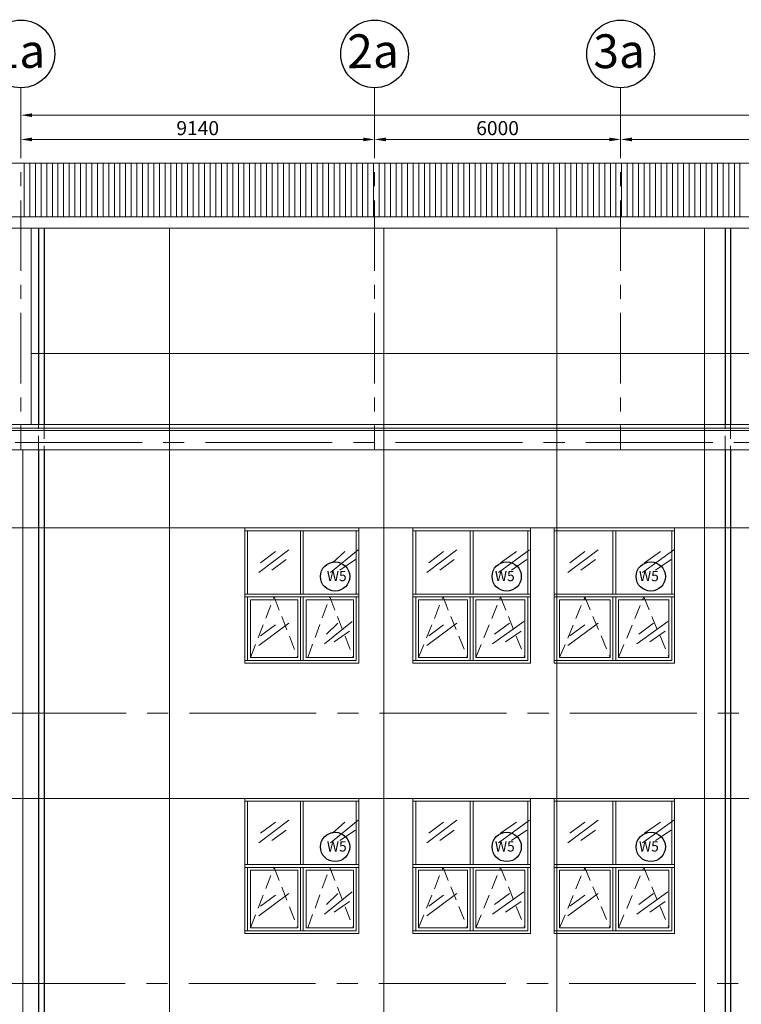
# Model space of a CAD drawing. Units: inches. Extents: x 330368 to 565617, y -514729 to -65104.
# Drawn here: x 359611 to 372413, y -496238 to -478758 of the extents above; entities that cross this region are included whole.
import ezdxf

# ---------------------------------------------------------------- set-up
doc = ezdxf.new("R2010")
doc.units = ezdxf.units.IN
doc.header["$LTSCALE"] = 500
doc.header["$MEASUREMENT"] = 0
doc.header["$PDMODE"] = 3
for name, pattern in [('CENTER2', [1.125, 0.75, -0.125, 0.125, -0.125]), ('CENTERX2', [4, 2.5, -0.5, 0.5, -0.5]), ('HIDDENX2', [0.75, 0.5, -0.25])]:
    doc.linetypes.add(name, pattern=pattern)
for name, color, linetype in [('A-WALL', 3, 'Continuous'), ('LINE', 7, 'Continuous'), ('P-Sanitary', 9, 'Continuous'), ('WALLP', 8, 'Continuous')]:
    doc.layers.add(name, color=color, linetype=linetype)
for name, color, linetype, lineweight in [('CNTRE', 8, 'CENTERX2', 9), ('DOOR', 35, 'Continuous', 13), ('ER', 6, 'Continuous', 20), ('HIDDEN', 8, 'HIDDENX2', 13), ('layer window', 5, 'Continuous', 13), ('text0.25', 2, 'Continuous', 25)]:
    doc.layers.add(name, color=color, linetype=linetype, lineweight=lineweight)
doc.styles.add('afif', font='verdana.TTF', dxfattribs={"height": 300})
doc.styles.add('AMAL ARCHITECT 07', font='GOTHIC.TTF', dxfattribs={"height": 300})
doc.styles.add('Schedule', font='GOTHIC.TTF', dxfattribs={"height": 250})
doc.dimstyles.new('aku', dxfattribs={"dimtxt": 250, "dimasz": 200, "dimexe": 10, "dimexo": 100, "dimgap": 70, "dimtad": 1, "dimdec": 0, "dimzin": 0, "dimdsep": 46, "dimtxsty": 'Schedule', "dimblk": 'ARCHTICK', "dimcen": -1, "dimdle": 10, "dimclrd": 8, "dimclre": 8, "dimclrt": 6, "dimadec": 0, "dimazin": 0, "dimtfac": 0.4, "dimtdec": 0, "dimtix": 1, "dimtmove": 0, "dimatfit": 3, "dimfxl": 0, "dimtolj": 1, "dimtzin": 0, "dimlwd": 13, "dimlwe": 13, "dimarcsym": 0})

# ---------------------------------------------------------------- blocks, each defined once
blk = doc.blocks.new('*D657')
at = {"layer": 'Defpoints', "color": 0}
for p in [(359631, -480453), (359631, -480679, 0), (410156, -480679, 0)]:
    blk.add_point(p, dxfattribs=at)
at = {"layer": 'WALLP', "color": 8, "lineweight": 13}
for p, q in [((359631, -480579), (359631, -480443)), ((409956, -480453), (359831, -480453)), ((410156, -480579), (410156, -480443))]:
    blk.add_line(p, q, dxfattribs=at)
at = {"layer": 'WALLP', "color": 8}
for points in [[(359831, -480420), (359831, -480486), (359631, -480453)], [(409956, -480420), (409956, -480486), (410156, -480453)]]:
    blk.add_solid(points, dxfattribs=at)
at = {"layer": 'WALLP', "color": 6, "insert": (389727, -480252), "char_height": 250, "attachment_point": 5, "style": 'Schedule'}
blk.add_mtext('\\A1;54860', dxfattribs=at)
blk = doc.blocks.new('*D663')
at = {"layer": 'Defpoints', "color": 0}
for p in [(370271, -480884), (370271, -481077, 0), (376423, -481077, 0)]:
    blk.add_point(p, dxfattribs=at)
at = {"layer": 'WALLP', "color": 8, "lineweight": 13}
for p, q in [((370271, -480977), (370271, -480874)), ((376223, -480884), (370471, -480884)), ((376423, -480977), (376423, -480874))]:
    blk.add_line(p, q, dxfattribs=at)
at = {"layer": 'WALLP', "color": 8}
for points in [[(370471, -480851), (370471, -480917), (370271, -480884)], [(376223, -480851), (376223, -480917), (376423, -480884)]]:
    blk.add_solid(points, dxfattribs=at)
at = {"layer": 'WALLP', "color": 6, "insert": (373347, -480683), "char_height": 250, "attachment_point": 5, "style": 'Schedule'}
blk.add_mtext('\\A1;8060', dxfattribs=at)
blk = doc.blocks.new('*D664')
at = {"layer": 'Defpoints', "color": 0}
for p in [(365907, -480884), (365907, -481077, 0), (370271, -481077, 0)]:
    blk.add_point(p, dxfattribs=at)
at = {"layer": 'WALLP', "color": 8, "lineweight": 13}
for p, q in [((365907, -480977), (365907, -480874)), ((370071, -480884), (366107, -480884)), ((370271, -480977), (370271, -480874))]:
    blk.add_line(p, q, dxfattribs=at)
at = {"layer": 'WALLP', "color": 8}
for points in [[(366107, -480851), (366107, -480917), (365907, -480884)], [(370071, -480851), (370071, -480917), (370271, -480884)]]:
    blk.add_solid(points, dxfattribs=at)
at = {"layer": 'WALLP', "color": 6, "insert": (368089, -480683), "char_height": 250, "attachment_point": 5, "style": 'Schedule'}
blk.add_mtext('\\A1;6000', dxfattribs=at)
blk = doc.blocks.new('*D665')
at = {"layer": 'Defpoints', "color": 0}
for p in [(359631, -480884), (359631, -481077, 0), (365907, -481077, 0)]:
    blk.add_point(p, dxfattribs=at)
at = {"layer": 'WALLP', "color": 8, "lineweight": 13}
for p, q in [((359631, -480977), (359631, -480874)), ((365707, -480884), (359831, -480884)), ((365907, -480977), (365907, -480874))]:
    blk.add_line(p, q, dxfattribs=at)
at = {"layer": 'WALLP', "color": 8}
for points in [[(359831, -480851), (359831, -480917), (359631, -480884)], [(365707, -480851), (365707, -480917), (365907, -480884)]]:
    blk.add_solid(points, dxfattribs=at)
at = {"layer": 'WALLP', "color": 6, "insert": (362769, -480683), "char_height": 250, "attachment_point": 5, "style": 'Schedule'}
blk.add_mtext('\\A1;9140', dxfattribs=at)

msp = doc.modelspace()

# ---------------------------------------------------------------- linework, layer by layer
at = {"layer": 'CNTRE', "color": 251}
for p, q in [((359631.4, -479965.2, 0), (359631.4, -486396.5, 0)), ((365907, -479965.2, 0), (365907, -486396.5, 0)), ((370271.1, -479965.2, 0), (370271.1, -486396.5, 0))]:
    msp.add_line(p, q, dxfattribs=at)
at = {"layer": 'DOOR', "color": 250}
for p, q in [((362267.2, -482459.1, 0), (362267.2, -505559.3, 0)), ((366072.4, -482459.1, 0), (366072.4, -505559.3, 0)), ((369139.8, -482459.1, 0), (369139.8, -505559.3, 0)), ((371758.3, -482459.1, 0), (371758.3, -505559.3, 0)), ((411483.6, -484686.8, 0), (359812.9, -484686.8, 0)), ((400383.1, -486050.1, 0), (357275.3, -486050.1, 0)), ((402631.8, -487781.7, 0), (357894.1, -487781.7, 0)), ((364386.3, -488171.2, 0), (363850.7, -488570.3, 0)), ((364150.8, -488202, 0), (363885.6, -488397.8, 0)), ((365614.3, -488171.2, 0), (365122.4, -488570.3, 0)), ((365378.8, -488202, 0), (365157.3, -488397.8, 0)), ((367368, -488171.2, 0), (366832.4, -488570.3, 0)), ((367132.5, -488202, 0), (366867.2, -488397.8, 0)), ((368658.1, -488171.2, 0), (368104.1, -488570.3, 0)), ((368422.6, -488202, 0), (368139, -488397.8, 0)), ((369871.8, -488171.2, 0), (369336.2, -488570.3, 0)), ((369636.3, -488202, 0), (369371.1, -488397.8, 0)), ((371214.6, -488171.2, 0), (370660.6, -488570.3, 0)), ((370979.1, -488202, 0), (370695.5, -488397.8, 0)), ((364339.2, -488344.1, 0), (364081.6, -488532.3, 0)), ((365567.2, -488344.1, 0), (365291.3, -488532.3, 0)), ((367320.8, -488344.1, 0), (367063.3, -488532.3, 0)), ((368610.9, -488344.1, 0), (368335, -488532.3, 0)), ((369824.7, -488344.1, 0), (369567.1, -488532.3, 0)), ((371167.4, -488344.1, 0), (370891.5, -488532.3, 0)), ((365511.3, -489441.2, 0), (365019.4, -489840.3, 0)), ((368555, -489441.2, 0), (368001, -489840.3, 0)), ((371111.5, -489441.2, 0), (370557.5, -489840.3, 0)), ((364386.3, -489470.7, 0), (363850.7, -489869.7, 0)), ((364150.8, -489501.4, 0), (363885.6, -489697.3, 0)), ((365257.4, -489472, 0), (365054.2, -489667.8, 0)), ((365464.1, -489614.1, 0), (365188.2, -489802.3, 0)), ((367368, -489470.7, 0), (366832.4, -489869.7, 0)), ((367132.5, -489501.4, 0), (366867.2, -489697.3, 0)), ((368301.1, -489472, 0), (368035.9, -489667.8, 0)), ((368507.8, -489614.1, 0), (368231.9, -489802.3, 0)), ((369871.8, -489470.7, 0), (369336.2, -489869.7, 0)), ((369636.3, -489501.4, 0), (369371.1, -489697.3, 0)), ((370857.7, -489472, 0), (370592.4, -489667.8, 0)), ((371064.4, -489614.1, 0), (370788.5, -489802.3, 0)), ((394745.7, -492581.7, 0), (358248.2, -492581.7, 0)), ((364386.3, -492971.2, 0), (363850.7, -493370.3, 0)), ((364150.8, -493002, 0), (363885.6, -493197.8, 0)), ((365614.3, -492971.2, 0), (365122.4, -493370.3, 0)), ((365378.8, -493002, 0), (365157.3, -493197.8, 0)), ((367368, -492971.2, 0), (366832.4, -493370.3, 0)), ((367132.5, -493002, 0), (366867.2, -493197.8, 0)), ((368658.1, -492971.2, 0), (368104.1, -493370.3, 0)), ((368422.6, -493002, 0), (368139, -493197.8, 0)), ((369871.8, -492971.2, 0), (369336.2, -493370.3, 0)), ((369636.3, -493002, 0), (369371.1, -493197.8, 0)), ((371214.6, -492971.2, 0), (370660.6, -493370.3, 0)), ((370979.1, -493002, 0), (370695.5, -493197.8, 0)), ((364339.2, -493144.1, 0), (364081.6, -493332.3, 0)), ((365567.2, -493144.1, 0), (365291.3, -493332.3, 0)), ((367320.8, -493144.1, 0), (367063.3, -493332.3, 0)), ((368610.9, -493144.1, 0), (368335, -493332.3, 0)), ((369824.7, -493144.1, 0), (369567.1, -493332.3, 0)), ((371167.4, -493144.1, 0), (370891.5, -493332.3, 0)), ((364386.3, -494270.7, 0), (363850.7, -494669.7, 0)), ((364150.8, -494301.4, 0), (363885.6, -494497.3, 0)), ((365511.3, -494241.2, 0), (365019.4, -494640.3, 0)), ((365257.4, -494272, 0), (365054.2, -494467.8, 0)), ((367368, -494270.7, 0), (366832.4, -494669.7, 0)), ((367132.5, -494301.4, 0), (366867.2, -494497.3, 0)), ((368555, -494241.2, 0), (368001, -494640.3, 0)), ((368301.1, -494272, 0), (368035.9, -494467.8, 0)), ((369871.8, -494270.7, 0), (369336.2, -494669.7, 0)), ((369636.3, -494301.4, 0), (369371.1, -494497.3, 0)), ((371111.5, -494241.2, 0), (370557.5, -494640.3, 0)), ((370857.7, -494272, 0), (370592.4, -494467.8, 0)), ((365464.1, -494414.1, 0), (365188.2, -494602.3, 0)), ((368507.8, -494414.1, 0), (368231.9, -494602.3, 0)), ((371064.4, -494414.1, 0), (370788.5, -494602.3, 0))]:
    msp.add_line(p, q, dxfattribs=at)
at = {"layer": 'DOOR', "color": 3, "linetype": 'ByBlock'}
msp.add_line((359668.5, -505559.3, 0), (359668.5, -486396.5, 0), dxfattribs=at)
at = {"layer": 'ER', "color": 251, "linetype": 'CENTER2', "ltscale": 6}
for p, q in [((335905.8, -486267.1, 0), (415443.4, -486267.1, 0)), ((335621.7, -487781.7, 0), (415443.4, -487781.7, 0)), ((335621.7, -491067.1, 0), (415443.4, -491067.1, 0)), ((335621.7, -492581.7, 0), (415443.4, -492581.7, 0)), ((335609.3, -495867.1, 0), (415443.4, -495867.1, 0))]:
    msp.add_line(p, q, dxfattribs=at)
at = {"layer": 'HIDDEN', "color": 251, "linetype": 'ByBlock', "lineweight": 9}
for p, q in [((359689.7, -482256, 0), (359689.7, -481307.5, 0)), ((359789.7, -482256, 0), (359789.7, -481307.5, 0)), ((359889.7, -482256, 0), (359889.7, -481307.5, 0)), ((359989.7, -482256, 0), (359989.7, -481307.5, 0)), ((360089.7, -482256, 0), (360089.7, -481307.5, 0)), ((360189.7, -482256, 0), (360189.7, -481307.5, 0)), ((360289.7, -482256, 0), (360289.7, -481307.5, 0)), ((360389.7, -482256, 0), (360389.7, -481307.5, 0)), ((360489.7, -482256, 0), (360489.7, -481307.5, 0)), ((360589.7, -482256, 0), (360589.7, -481307.5, 0)), ((360689.7, -482256, 0), (360689.7, -481307.5, 0)), ((360789.7, -482256, 0), (360789.7, -481307.5, 0)), ((360889.7, -482256, 0), (360889.7, -481307.5, 0)), ((360989.7, -482256, 0), (360989.7, -481307.5, 0)), ((361089.7, -482256, 0), (361089.7, -481307.5, 0)), ((361189.7, -482256, 0), (361189.7, -481307.5, 0)), ((361289.7, -482256, 0), (361289.7, -481307.5, 0)), ((361389.7, -482256, 0), (361389.7, -481307.5, 0)), ((361489.7, -482256, 0), (361489.7, -481307.5, 0)), ((361589.7, -482256, 0), (361589.7, -481307.5, 0)), ((361689.7, -482256, 0), (361689.7, -481307.5, 0)), ((361789.7, -482256, 0), (361789.7, -481307.5, 0)), ((361889.7, -482256, 0), (361889.7, -481307.5, 0)), ((361989.7, -482256, 0), (361989.7, -481307.5, 0)), ((362089.7, -482256, 0), (362089.7, -481307.5, 0)), ((362189.7, -482256, 0), (362189.7, -481307.5, 0)), ((362289.7, -482256, 0), (362289.7, -481307.5, 0)), ((362389.7, -482256, 0), (362389.7, -481307.5, 0)), ((362489.7, -482256, 0), (362489.7, -481307.5, 0)), ((362589.7, -482256, 0), (362589.7, -481307.5, 0)), ((362689.7, -482256, 0), (362689.7, -481307.5, 0)), ((362789.7, -482256, 0), (362789.7, -481307.5, 0)), ((362889.7, -482256, 0), (362889.7, -481307.5, 0)), ((362989.7, -482256, 0), (362989.7, -481307.5, 0)), ((363089.7, -482256, 0), (363089.7, -481307.5, 0)), ((363189.7, -482256, 0), (363189.7, -481307.5, 0)), ((363289.7, -482256, 0), (363289.7, -481307.5, 0)), ((363389.7, -482256, 0), (363389.7, -481307.5, 0)), ((363489.7, -482256, 0), (363489.7, -481307.5, 0)), ((363589.7, -482256, 0), (363589.7, -481307.5, 0)), ((363689.7, -482256, 0), (363689.7, -481307.5, 0)), ((363789.7, -482256, 0), (363789.7, -481307.5, 0)), ((363889.7, -482256, 0), (363889.7, -481307.5, 0)), ((363989.7, -482256, 0), (363989.7, -481307.5, 0)), ((364089.7, -482256, 0), (364089.7, -481307.5, 0)), ((364189.7, -482256, 0), (364189.7, -481307.5, 0)), ((364289.7, -482256, 0), (364289.7, -481307.5, 0)), ((364389.7, -482256, 0), (364389.7, -481307.5, 0)), ((364489.7, -482256, 0), (364489.7, -481307.5, 0)), ((364589.7, -482256, 0), (364589.7, -481307.5, 0)), ((364689.7, -482256, 0), (364689.7, -481307.5, 0)), ((364789.7, -482256, 0), (364789.7, -481307.5, 0)), ((364889.7, -482256, 0), (364889.7, -481307.5, 0)), ((364989.7, -482256, 0), (364989.7, -481307.5, 0)), ((365089.7, -482256, 0), (365089.7, -481307.5, 0)), ((365189.7, -482256, 0), (365189.7, -481307.5, 0)), ((365289.7, -482256, 0), (365289.7, -481307.5, 0)), ((365389.7, -482256, 0), (365389.7, -481307.5, 0)), ((365489.7, -482256, 0), (365489.7, -481307.5, 0)), ((365589.7, -482256, 0), (365589.7, -481307.5, 0)), ((365689.7, -482256, 0), (365689.7, -481307.5, 0)), ((365789.7, -482256, 0), (365789.7, -481307.5, 0)), ((365889.7, -482256, 0), (365889.7, -481307.5, 0)), ((365989.7, -482256, 0), (365989.7, -481307.5, 0)), ((366089.7, -482256, 0), (366089.7, -481307.5, 0)), ((366189.7, -482256, 0), (366189.7, -481307.5, 0)), ((366289.7, -482256, 0), (366289.7, -481307.5, 0)), ((366389.7, -482256, 0), (366389.7, -481307.5, 0)), ((366489.7, -482256, 0), (366489.7, -481307.5, 0)), ((366589.7, -482256, 0), (366589.7, -481307.5, 0)), ((366689.7, -482256, 0), (366689.7, -481307.5, 0)), ((366789.7, -482256, 0), (366789.7, -481307.5, 0)), ((366889.7, -482256, 0), (366889.7, -481307.5, 0)), ((366989.7, -482256, 0), (366989.7, -481307.5, 0)), ((367089.7, -482256, 0), (367089.7, -481307.5, 0)), ((367189.7, -482256, 0), (367189.7, -481307.5, 0)), ((367289.7, -482256, 0), (367289.7, -481307.5, 0)), ((367389.7, -482256, 0), (367389.7, -481307.5, 0)), ((367489.7, -482256, 0), (367489.7, -481307.5, 0)), ((367589.7, -482256, 0), (367589.7, -481307.5, 0)), ((367689.7, -482256, 0), (367689.7, -481307.5, 0)), ((367789.7, -482256, 0), (367789.7, -481307.5, 0)), ((367889.7, -482256, 0), (367889.7, -481307.5, 0)), ((367989.7, -482256, 0), (367989.7, -481307.5, 0)), ((368089.7, -482256, 0), (368089.7, -481307.5, 0)), ((368189.7, -482256, 0), (368189.7, -481307.5, 0)), ((368289.7, -482256, 0), (368289.7, -481307.5, 0)), ((368389.7, -482256, 0), (368389.7, -481307.5, 0)), ((368489.7, -482256, 0), (368489.7, -481307.5, 0)), ((368589.7, -482256, 0), (368589.7, -481307.5, 0)), ((368689.7, -482256, 0), (368689.7, -481307.5, 0)), ((368789.7, -482256, 0), (368789.7, -481307.5, 0)), ((368889.7, -482256, 0), (368889.7, -481307.5, 0)), ((368989.7, -482256, 0), (368989.7, -481307.5, 0)), ((369089.7, -482256, 0), (369089.7, -481307.5, 0)), ((369189.7, -482256, 0), (369189.7, -481307.5, 0)), ((369289.7, -482256, 0), (369289.7, -481307.5, 0)), ((369389.7, -482256, 0), (369389.7, -481307.5, 0)), ((369489.7, -482256, 0), (369489.7, -481307.5, 0)), ((369589.7, -482256, 0), (369589.7, -481307.5, 0)), ((369689.7, -482256, 0), (369689.7, -481307.5, 0)), ((369789.7, -482256, 0), (369789.7, -481307.5, 0)), ((369889.7, -482256, 0), (369889.7, -481307.5, 0)), ((369989.7, -482256, 0), (369989.7, -481307.5, 0)), ((370089.7, -482256, 0), (370089.7, -481307.5, 0)), ((370189.7, -482256, 0), (370189.7, -481307.5, 0)), ((370289.7, -482256, 0), (370289.7, -481307.5, 0)), ((370389.7, -482256, 0), (370389.7, -481307.5, 0)), ((370489.7, -482256, 0), (370489.7, -481307.5, 0)), ((370589.7, -482256, 0), (370589.7, -481307.5, 0)), ((370689.7, -482256, 0), (370689.7, -481307.5, 0)), ((370789.7, -482256, 0), (370789.7, -481307.5, 0)), ((370889.7, -482256, 0), (370889.7, -481307.5, 0)), ((370989.7, -482256, 0), (370989.7, -481307.5, 0)), ((371089.7, -482256, 0), (371089.7, -481307.5, 0)), ((371189.7, -482256, 0), (371189.7, -481307.5, 0)), ((371289.7, -482256, 0), (371289.7, -481307.5, 0)), ((371389.7, -482256, 0), (371389.7, -481307.5, 0)), ((371489.7, -482256, 0), (371489.7, -481307.5, 0)), ((371589.7, -482256, 0), (371589.7, -481307.5, 0)), ((371689.7, -482256, 0), (371689.7, -481307.5, 0)), ((371789.7, -482256, 0), (371789.7, -481307.5, 0)), ((371889.7, -482256, 0), (371889.7, -481307.5, 0)), ((371989.7, -482256, 0), (371989.7, -481307.5, 0)), ((372089.7, -482256, 0), (372089.7, -481307.5, 0)), ((372189.7, -482256, 0), (372189.7, -481307.5, 0)), ((372289.7, -482256, 0), (372289.7, -481307.5, 0)), ((372389.7, -482256, 0), (372389.7, -481307.5, 0))]:
    msp.add_line(p, q, dxfattribs=at)
at = {"layer": 'HIDDEN', "color": 251}
for p, q in [((359941.7, -486396.5, 0), (359941.7, -485946.5, 0)), ((360041.7, -485946.5, 0), (360041.7, -486396.5, 0)), ((372124.2, -486396.5, 0), (372124.2, -485946.5, 0)), ((372224.2, -485946.5, 0), (372224.2, -486396.5, 0))]:
    msp.add_line(p, q, dxfattribs=at)
at = {"layer": 'HIDDEN', "color": 251, "lineweight": 9}
for p, q in [((363704.6, -490081.7, 0), (364123.5, -489006.7, 0)), ((364123.5, -489006.7, 0), (364542.3, -490081.7, 0)), ((364723.4, -490081.7, 0), (365111.2, -489006.7, 0)), ((365111.2, -489006.7, 0), (365530.1, -490081.7, 0)), ((366686.3, -490081.7, 0), (367120.7, -489006.7, 0)), ((367120.7, -489006.7, 0), (367555, -490081.7, 0)), ((367705, -490081.7, 0), (368139.4, -489006.7, 0)), ((368139.4, -489006.7, 0), (368573.8, -490081.7, 0)), ((369190.1, -490081.7, 0), (369637.7, -489006.7, 0)), ((369637.7, -489006.7, 0), (370085.2, -490081.7, 0)), ((370235.2, -490081.7, 0), (370682.8, -489006.7, 0)), ((370682.8, -489006.7, 0), (371130.3, -490081.7, 0)), ((363704.6, -494881.7, 0), (364123.5, -493806.7, 0)), ((364123.5, -493806.7, 0), (364542.3, -494881.7, 0)), ((364723.4, -494881.7, 0), (365111.2, -493806.7, 0)), ((365111.2, -493806.7, 0), (365530.1, -494881.7, 0)), ((366686.3, -494881.7, 0), (367120.7, -493806.7, 0)), ((367120.7, -493806.7, 0), (367555, -494881.7, 0)), ((367705, -494881.7, 0), (368139.4, -493806.7, 0)), ((368139.4, -493806.7, 0), (368573.8, -494881.7, 0)), ((369190.1, -494881.7, 0), (369637.7, -493806.7, 0)), ((369637.7, -493806.7, 0), (370085.2, -494881.7, 0)), ((370235.2, -494881.7, 0), (370682.8, -493806.7, 0)), ((370682.8, -493806.7, 0), (371130.3, -494881.7, 0))]:
    msp.add_line(p, q, dxfattribs=at)
at = {"layer": 'layer window'}
for p, q in [((357594.9, -481307.5, 0), (412683.6, -481307.5, 0)), ((359181.9, -482256, 0), (412683.6, -482256, 0)), ((359181.9, -482459.1, 0), (412683.6, -482459.1, 0)), ((412683.6, -482459.1, 0), (359181.9, -482459.1, 0)), ((412683.6, -482459.1, 0), (359181.9, -482459.1, 0)), ((359812.9, -482459.1, 0), (359812.9, -485946.5, 0)), ((357275.3, -485946.5, 0), (408036.5, -485946.5, 0)), ((357275.3, -485946.5, 0), (408036.5, -485946.5, 0)), ((408036.5, -485946.5, 0), (357275.3, -485946.5, 0)), ((357275.3, -485946.5, 0), (411483.6, -485946.5, 0)), ((357275.3, -485946.5, 0), (411483.6, -485946.5, 0)), ((411483.6, -485946.5, 0), (357275.3, -485946.5, 0)), ((357275.3, -486009.7, 0), (408036.5, -486009.7, 0)), ((408225.1, -486009.7, 0), (357275.3, -486009.7, 0)), ((357275.3, -486009.7, 0), (411483.6, -486009.7, 0)), ((411483.6, -486009.7, 0), (357275.3, -486009.7, 0)), ((357275.3, -486396.5, 0), (408036.5, -486396.5, 0)), ((357275.3, -486396.5, 0), (411404.4, -486396.5, 0)), ((363604.6, -487781.7, 0), (363604.6, -488981.7, 0)), ((365630.1, -487781.7, 0), (363604.6, -487781.7, 0)), ((365630.1, -487831.7, 0), (363604.6, -487831.7, 0)), ((363654.6, -487831.7, 0), (363654.6, -488956.7, 0)), ((364592.3, -488956.7, 0), (364592.3, -487831.7, 0)), ((364642.3, -488956.7, 0), (364642.3, -487831.7, 0)), ((365580.1, -487831.7, 0), (365580.1, -488956.7, 0)), ((365630.1, -487781.7, 0), (365630.1, -490181.7, 0)), ((366586.3, -487781.7, 0), (366586.3, -488981.7, 0)), ((368673.8, -487781.7, 0), (366586.3, -487781.7, 0)), ((368673.8, -487831.7, 0), (366586.3, -487831.7, 0)), ((366636.3, -487831.7, 0), (366636.3, -488956.7, 0)), ((367605, -488956.7, 0), (367605, -487831.7, 0)), ((367655, -488956.7, 0), (367655, -487831.7, 0)), ((368623.8, -487831.7, 0), (368623.8, -488956.7, 0)), ((368673.8, -487781.7, 0), (368673.8, -490181.7, 0)), ((369090.1, -487781.7, 0), (369090.1, -488981.7, 0)), ((371230.3, -487781.7, 0), (369090.1, -487781.7, 0)), ((371230.3, -487831.7, 0), (369090.1, -487831.7, 0)), ((369140.1, -487831.7, 0), (369140.1, -488956.7, 0)), ((370135.2, -488956.7, 0), (370135.2, -487831.7, 0)), ((370185.2, -488956.7, 0), (370185.2, -487831.7, 0)), ((371180.3, -487831.7, 0), (371180.3, -488956.7, 0)), ((371230.3, -487781.7, 0), (371230.3, -490181.7, 0)), ((363604.6, -488881.7, 0), (363604.6, -490181.7, 0)), ((366586.3, -488881.7, 0), (366586.3, -490181.7, 0)), ((369090.1, -488881.7, 0), (369090.1, -490181.7, 0)), ((365630.1, -488956.7, 0), (363604.6, -488956.7, 0)), ((365630.1, -489006.7, 0), (363604.6, -489006.7, 0)), ((363654.6, -489006.7, 0), (363654.6, -490131.7, 0)), ((364542.3, -489056.7, 0), (363704.6, -489056.7, 0)), ((363704.6, -489056.7, 0), (363704.6, -490081.7, 0)), ((364542.3, -489056.7, 0), (364542.3, -490081.7, 0)), ((364592.3, -490131.7, 0), (364592.3, -489006.7, 0)), ((364642.3, -489006.7, 0), (364642.3, -490131.7, 0)), ((365530.1, -489056.7, 0), (364692.3, -489056.7, 0)), ((364692.3, -490081.7, 0), (364692.3, -489056.7, 0)), ((365530.1, -489056.7, 0), (365530.1, -490081.7, 0)), ((365580.1, -489006.7, 0), (365580.1, -490131.7, 0)), ((368673.8, -488956.7, 0), (366586.3, -488956.7, 0)), ((368673.8, -489006.7, 0), (366586.3, -489006.7, 0)), ((366636.3, -489006.7, 0), (366636.3, -490131.7, 0)), ((367555, -489056.7, 0), (366686.3, -489056.7, 0)), ((366686.3, -489056.7, 0), (366686.3, -490081.7, 0)), ((367555, -489056.7, 0), (367555, -490081.7, 0)), ((367605, -490131.7, 0), (367605, -489006.7, 0)), ((367655, -489006.7, 0), (367655, -490131.7, 0)), ((368573.8, -489056.7, 0), (367705, -489056.7, 0)), ((367705, -490081.7, 0), (367705, -489056.7, 0)), ((368573.8, -489056.7, 0), (368573.8, -490081.7, 0)), ((368623.8, -489006.7, 0), (368623.8, -490131.7, 0)), ((371230.3, -488956.7, 0), (369090.1, -488956.7, 0)), ((371230.3, -489006.7, 0), (369090.1, -489006.7, 0)), ((369140.1, -489006.7, 0), (369140.1, -490131.7, 0)), ((370085.2, -489056.7, 0), (369190.1, -489056.7, 0)), ((369190.1, -489056.7, 0), (369190.1, -490081.7, 0)), ((370085.2, -489056.7, 0), (370085.2, -490081.7, 0)), ((370135.2, -490131.7, 0), (370135.2, -489006.7, 0)), ((370185.2, -489006.7, 0), (370185.2, -490131.7, 0)), ((371130.3, -489056.7, 0), (370235.2, -489056.7, 0)), ((370235.2, -490081.7, 0), (370235.2, -489056.7, 0)), ((371130.3, -489056.7, 0), (371130.3, -490081.7, 0)), ((371180.3, -489006.7, 0), (371180.3, -490131.7, 0)), ((365580.1, -490131.7, 0), (363604.6, -490131.7, 0)), ((363704.6, -490081.7, 0), (364542.3, -490081.7, 0)), ((364692.3, -490081.7, 0), (365530.1, -490081.7, 0)), ((368623.8, -490131.7, 0), (366586.3, -490131.7, 0)), ((366686.3, -490081.7, 0), (367555, -490081.7, 0)), ((367705, -490081.7, 0), (368573.8, -490081.7, 0)), ((371180.3, -490131.7, 0), (369090.1, -490131.7, 0)), ((369190.1, -490081.7, 0), (370085.2, -490081.7, 0)), ((370235.2, -490081.7, 0), (371130.3, -490081.7, 0)), ((365630.1, -490181.7, 0), (363604.6, -490181.7, 0)), ((364873.2, -490181.7, 0), (365555.1, -490181.7, 0)), ((368673.8, -490181.7, 0), (366586.3, -490181.7, 0)), ((367854.9, -490181.7, 0), (368598.8, -490181.7, 0)), ((371230.3, -490181.7, 0), (369090.1, -490181.7, 0)), ((370358.7, -490181.7, 0), (371155.3, -490181.7, 0)), ((363604.6, -492581.7, 0), (363604.6, -493781.7, 0)), ((365630.1, -492581.7, 0), (363604.6, -492581.7, 0)), ((365630.1, -492581.7, 0), (365630.1, -494981.7, 0)), ((366586.3, -492581.7, 0), (366586.3, -493781.7, 0)), ((368673.8, -492581.7, 0), (366586.3, -492581.7, 0)), ((368673.8, -492581.7, 0), (368673.8, -494981.7, 0)), ((369090.1, -492581.7, 0), (369090.1, -493781.7, 0)), ((371230.3, -492581.7, 0), (369090.1, -492581.7, 0)), ((371230.3, -492581.7, 0), (371230.3, -494981.7, 0)), ((365630.1, -492631.7, 0), (363604.6, -492631.7, 0)), ((363654.6, -492631.7, 0), (363654.6, -493756.7, 0)), ((364592.3, -493756.7, 0), (364592.3, -492631.7, 0)), ((364642.3, -493756.7, 0), (364642.3, -492631.7, 0)), ((365580.1, -492631.7, 0), (365580.1, -493756.7, 0)), ((368673.8, -492631.7, 0), (366586.3, -492631.7, 0)), ((366636.3, -492631.7, 0), (366636.3, -493756.7, 0)), ((367605, -493756.7, 0), (367605, -492631.7, 0)), ((367655, -493756.7, 0), (367655, -492631.7, 0)), ((368623.8, -492631.7, 0), (368623.8, -493756.7, 0)), ((371230.3, -492631.7, 0), (369090.1, -492631.7, 0)), ((369140.1, -492631.7, 0), (369140.1, -493756.7, 0)), ((370135.2, -493756.7, 0), (370135.2, -492631.7, 0)), ((370185.2, -493756.7, 0), (370185.2, -492631.7, 0)), ((371180.3, -492631.7, 0), (371180.3, -493756.7, 0)), ((363604.6, -493681.7, 0), (363604.6, -494981.7, 0)), ((365630.1, -493756.7, 0), (363604.6, -493756.7, 0)), ((365630.1, -493806.7, 0), (363604.6, -493806.7, 0)), ((363654.6, -493806.7, 0), (363654.6, -494931.7, 0)), ((364592.3, -494931.7, 0), (364592.3, -493806.7, 0)), ((364642.3, -493806.7, 0), (364642.3, -494931.7, 0)), ((365580.1, -493806.7, 0), (365580.1, -494931.7, 0)), ((366586.3, -493681.7, 0), (366586.3, -494981.7, 0)), ((368673.8, -493756.7, 0), (366586.3, -493756.7, 0)), ((368673.8, -493806.7, 0), (366586.3, -493806.7, 0)), ((366636.3, -493806.7, 0), (366636.3, -494931.7, 0)), ((367605, -494931.7, 0), (367605, -493806.7, 0)), ((367655, -493806.7, 0), (367655, -494931.7, 0)), ((368623.8, -493806.7, 0), (368623.8, -494931.7, 0)), ((369090.1, -493681.7, 0), (369090.1, -494981.7, 0)), ((371230.3, -493756.7, 0), (369090.1, -493756.7, 0)), ((371230.3, -493806.7, 0), (369090.1, -493806.7, 0)), ((369140.1, -493806.7, 0), (369140.1, -494931.7, 0)), ((370135.2, -494931.7, 0), (370135.2, -493806.7, 0)), ((370185.2, -493806.7, 0), (370185.2, -494931.7, 0)), ((371180.3, -493806.7, 0), (371180.3, -494931.7, 0)), ((364542.3, -493856.7, 0), (363704.6, -493856.7, 0)), ((363704.6, -493856.7, 0), (363704.6, -494881.7, 0)), ((364542.3, -493856.7, 0), (364542.3, -494881.7, 0)), ((365530.1, -493856.7, 0), (364692.3, -493856.7, 0)), ((364692.3, -494881.7, 0), (364692.3, -493856.7, 0)), ((365530.1, -493856.7, 0), (365530.1, -494881.7, 0)), ((367555, -493856.7, 0), (366686.3, -493856.7, 0)), ((366686.3, -493856.7, 0), (366686.3, -494881.7, 0)), ((367555, -493856.7, 0), (367555, -494881.7, 0)), ((368573.8, -493856.7, 0), (367705, -493856.7, 0)), ((367705, -494881.7, 0), (367705, -493856.7, 0)), ((368573.8, -493856.7, 0), (368573.8, -494881.7, 0)), ((370085.2, -493856.7, 0), (369190.1, -493856.7, 0)), ((369190.1, -493856.7, 0), (369190.1, -494881.7, 0)), ((370085.2, -493856.7, 0), (370085.2, -494881.7, 0)), ((371130.3, -493856.7, 0), (370235.2, -493856.7, 0)), ((370235.2, -494881.7, 0), (370235.2, -493856.7, 0)), ((371130.3, -493856.7, 0), (371130.3, -494881.7, 0)), ((365580.1, -494931.7, 0), (363604.6, -494931.7, 0)), ((365630.1, -494981.7, 0), (363604.6, -494981.7, 0)), ((363704.6, -494881.7, 0), (364542.3, -494881.7, 0)), ((364692.3, -494881.7, 0), (365530.1, -494881.7, 0)), ((364873.2, -494981.7, 0), (365555.1, -494981.7, 0)), ((368623.8, -494931.7, 0), (366586.3, -494931.7, 0)), ((368673.8, -494981.7, 0), (366586.3, -494981.7, 0)), ((366686.3, -494881.7, 0), (367555, -494881.7, 0)), ((367705, -494881.7, 0), (368573.8, -494881.7, 0)), ((367854.9, -494981.7, 0), (368598.8, -494981.7, 0)), ((371180.3, -494931.7, 0), (369090.1, -494931.7, 0)), ((371230.3, -494981.7, 0), (369090.1, -494981.7, 0)), ((369190.1, -494881.7, 0), (370085.2, -494881.7, 0)), ((370235.2, -494881.7, 0), (371130.3, -494881.7, 0)), ((370358.7, -494981.7, 0), (371155.3, -494981.7, 0))]:
    msp.add_line(p, q, dxfattribs=at)
at = {"layer": 'LINE', "color": 251, "linetype": 'ByBlock'}
for p, q in [((365907, -478758, 0), (365907, -478765.2, 0)), ((359941.7, -482459.1, 0), (359941.7, -485946.5, 0)), ((360041.7, -482459.1, 0), (360041.7, -485946.5, 0)), ((372124.2, -482459.1, 0), (372124.2, -485946.5, 0)), ((372224.2, -482459.1, 0), (372224.2, -485946.5, 0)), ((359941.7, -486396.5, 0), (359941.7, -505559.3, 0)), ((360041.7, -486396.5, 0), (360041.7, -505559.3, 0)), ((372124.2, -486396.5, 0), (372124.2, -505516.1, 0)), ((372224.2, -486396.5, 0), (372224.2, -505516.1, 0))]:
    msp.add_line(p, q, dxfattribs=at)
at = {"layer": 'P-Sanitary', "color": 252}
for centre, radius in [((359631.4, -479365.2, 0), 600), ((365907, -479365.2, 0), 600), ((370271.1, -479365.2, 0), 600), ((365206.9, -488643.4, 0), 259.8), ((368250.6, -488643.4, 0), 259.8), ((370807.1, -488643.4, 0), 259.8), ((365206.9, -493443.4, 0), 259.8), ((368250.6, -493443.4, 0), 259.8), ((370807.1, -493443.4, 0), 259.8)]:
    msp.add_circle(centre, radius, dxfattribs=at)

# ---------------------------------------------------------------- texts
at = {"layer": 'A-WALL', "color": 1, "style": 'afif'}
for p in [(365059.8, -488725.9, 0), (368041.4, -488725.9, 0), (370598, -488725.9, 0), (365059.8, -493525.9, 0), (368041.4, -493525.9, 0), (370598, -493525.9, 0)]:
    msp.add_text('W5', height=180, dxfattribs=at).set_placement(p)
at = {"layer": 'text0.25', "char_height": 600, "width": 7552.413, "attachment_point": 1, "rotation": 0.52542, "style": 'AMAL ARCHITECT 07'}
for s, insert in [('1a', (359144.4, -479020, 0)), ('2a', (365420, -479020, 0)), ('3a', (369784.2, -479020, 0))]:
    msp.add_mtext(s, dxfattribs=dict(at, insert=insert))

# ---------------------------------------------------------------- dimensions: what is measured, and where the dimension line sits
at = {"layer": 'WALLP'}
dim = msp.add_linear_dim(base=(359631.4, -480453, 0), p1=(410155.6, -480679.3, 0), p2=(359631.4, -480679.3, 0), angle=180, text='54860', dimstyle='aku', override={"dimtad": 2, "dimpost": '\\X', "dimsah": 1}, dxfattribs=at)
dim.commit()
dim.dimension.update_dxf_attribs({"geometry": '*D657', "text_midpoint": (389727.4, -480453, 0), "dimtype": 160})
for base, p1, p2, text, picture, middle in [((359631.4, -480884, 0), (365907, -481076.7, 0), (359631.4, -481076.7, 0), '9140', '*D665', (362769.2, -480682.7, 0)), ((365907, -480884, 0), (370271.1, -481076.8, 0), (365907, -481076.8, 0), '6000', '*D664', (368089, -480682.7, 0)), ((370271.1, -480884, 0), (376423.4, -481076.9, 0), (370271.1, -481076.9, 0), '8060', '*D663', (373347.3, -480682.7, 0))]:
    dim = msp.add_linear_dim(base=base, p1=p1, p2=p2, angle=180, text=text, dimstyle='aku', override={"dimtad": 2, "dimpost": '\\X', "dimsah": 1}, dxfattribs=at)
    dim.commit()
    dim.dimension.update_dxf_attribs({"geometry": picture, "text_midpoint": middle})

doc.saveas('drawing.dxf')
